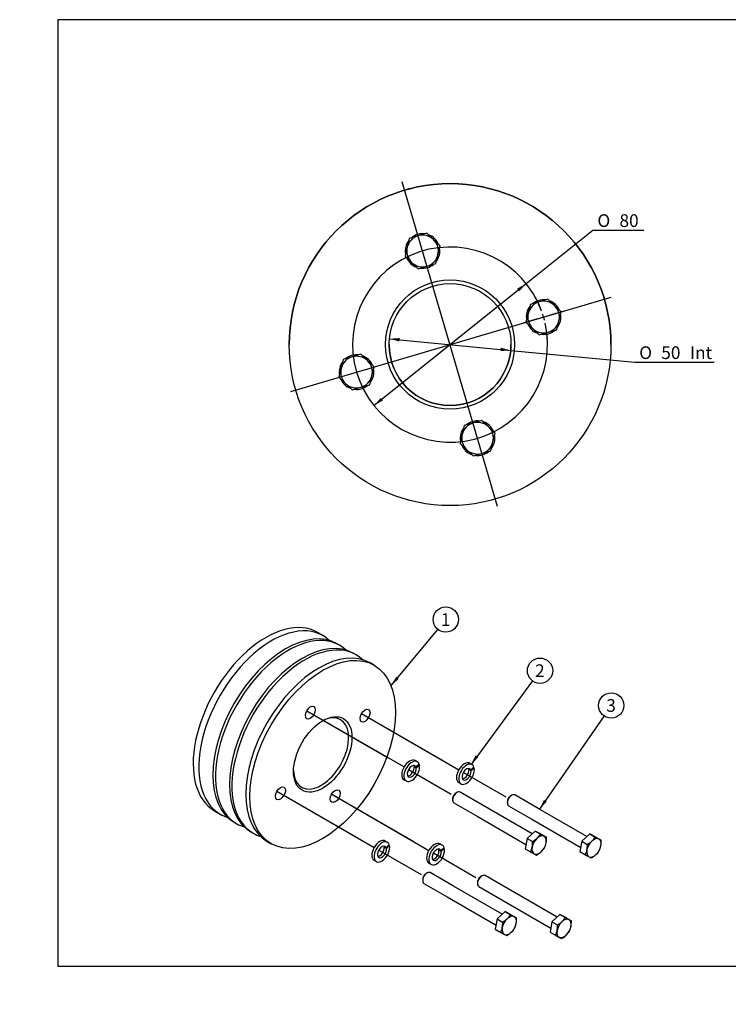
# Model space of a CAD drawing. Units: millimetres. Extents: x 0 to 289, y 0 to 202.
# Drawn here: x 0 to 145, y 0 to 202 of the extents above; entities that cross this region are included whole.
import ezdxf
from ezdxf import colors
from ezdxf.entities.mleader import LeaderData, LeaderLine
from ezdxf.enums import TextEntityAlignment as Align
from ezdxf.lldxf.tags import DXFTag
from ezdxf.math import Vec2, Vec3

# ---------------------------------------------------------------- set-up
doc = ezdxf.new("R2010")
doc.units = ezdxf.units.MM
for name, color, linetype in [('17110104.1', 7, 'Continuous'), ('DIAMETROM8_DIN12', 7, 'Continuous'), ('DIN-931_M8_X_70', 7, 'Continuous'), ('DV1_Predeterminado', 7, 'Continuous'), ('DV2_Predeterminado', 7, 'Continuous'), ('Predeterminado', 7, 'Continuous')]:
    doc.layers.add(name, color=color, linetype=linetype)
doc.styles.add('SEACAD_Arial', font='arial.ttf')
doc.styles.add('SEACAD_Solid_Edge_ANSI1_Symbols', font='semeca1.ttf')
tags = doc.linetypes.add('CENTER2', pattern=[28.575, 19.05, -3.175, 3.175, -3.175]).pattern_tags.tags
tags[10:11] = [DXFTag(74, 4), DXFTag(75, 0), DXFTag(340, '0'), DXFTag(46, 0.0), DXFTag(50, 0.0), DXFTag(44, 0.0), DXFTag(45, 0.0)]
tags[8:9] = [DXFTag(74, 4), DXFTag(75, 0), DXFTag(340, '0'), DXFTag(46, 0.0), DXFTag(50, 0.0), DXFTag(44, 0.0), DXFTag(45, 0.0)]
tags[6:7] = [DXFTag(74, 4), DXFTag(75, 0), DXFTag(340, '0'), DXFTag(46, 0.0), DXFTag(50, 0.0), DXFTag(44, 0.0), DXFTag(45, 0.0)]
tags[4:5] = [DXFTag(74, 4), DXFTag(75, 0), DXFTag(340, '0'), DXFTag(46, 0.0), DXFTag(50, 0.0), DXFTag(44, 0.0), DXFTag(45, 0.0)]
tags = doc.linetypes.add('PHANTOM2', pattern=[31.75, 15.875, -3.175, 3.175, -3.175, 3.175, -3.175]).pattern_tags.tags
tags[14:15] = [DXFTag(74, 4), DXFTag(75, 0), DXFTag(340, '0'), DXFTag(46, 0.0), DXFTag(50, 0.0), DXFTag(44, 0.0), DXFTag(45, 0.0)]
tags[12:13] = [DXFTag(74, 4), DXFTag(75, 0), DXFTag(340, '0'), DXFTag(46, 0.0), DXFTag(50, 0.0), DXFTag(44, 0.0), DXFTag(45, 0.0)]
tags[10:11] = [DXFTag(74, 4), DXFTag(75, 0), DXFTag(340, '0'), DXFTag(46, 0.0), DXFTag(50, 0.0), DXFTag(44, 0.0), DXFTag(45, 0.0)]
tags[8:9] = [DXFTag(74, 4), DXFTag(75, 0), DXFTag(340, '0'), DXFTag(46, 0.0), DXFTag(50, 0.0), DXFTag(44, 0.0), DXFTag(45, 0.0)]
tags[6:7] = [DXFTag(74, 4), DXFTag(75, 0), DXFTag(340, '0'), DXFTag(46, 0.0), DXFTag(50, 0.0), DXFTag(44, 0.0), DXFTag(45, 0.0)]
tags[4:5] = [DXFTag(74, 4), DXFTag(75, 0), DXFTag(340, '0'), DXFTag(46, 0.0), DXFTag(50, 0.0), DXFTag(44, 0.0), DXFTag(45, 0.0)]
doc.dimstyles.new('SOLE', dxfattribs={"dimtxt": 2.6, "dimasz": 2.08, "dimexe": 1.3, "dimexo": 1.3, "dimgap": 1.3, "dimtad": 1, "dimlfac": 2, "dimdsep": 46, "dimtxsty": 'SEACAD_Arial', "dimblk1": '_SE_FILLED', "dimblk2": '_SE_FILLED', "dimsah": 1, "dimcen": 1.3, "dimadec": 0, "dimazin": 0, "dimtfac": 1, "dimtmove": 0, "dimatfit": 3, "dimfxl": 0, "dimtolj": 1, "dimarcsym": 0})

# ---------------------------------------------------------------- blocks, each defined once
blk = doc.blocks.new('SEANNOT_GROUP')
at = {"layer": 'Predeterminado', "linetype": 'Continuous'}
blk.add_hatch(color=7, dxfattribs=at).paths.add_polyline_path([(77.24, 67.14), (76.18, 65.32), (77.77, 66.7)])
at = {"layer": 'Predeterminado', "color": 7, "linetype": 'Continuous'}
blk.add_lwpolyline([(85.76, 76.88), (76.18, 65.32)], dxfattribs=at)
blk.add_circle((87.42, 78.88), 2.6, dxfattribs=at)
at = {"layer": 'Predeterminado', "color": 7, "linetype": 'Continuous', "style": 'SEACAD_Arial'}
blk.add_text('1', height=2.6, dxfattribs=at).set_placement((86.41, 80.18), align=Align.TOP_LEFT)
blk = doc.blocks.new('SEANNOT_GROUP1')
at = {"layer": 'Predeterminado', "linetype": 'Continuous'}
blk.add_hatch(color=7, dxfattribs=at).paths.add_polyline_path([(93.55, 51.06), (92.6, 49.18), (94.11, 50.65)])
at = {"layer": 'Predeterminado', "color": 7, "linetype": 'Continuous'}
blk.add_lwpolyline([(105.22, 66.3), (92.6, 49.18)], dxfattribs=at)
blk.add_circle((106.76, 68.39), 2.6, dxfattribs=at)
at = {"layer": 'Predeterminado', "color": 7, "linetype": 'Continuous', "style": 'SEACAD_Arial'}
blk.add_text('2', height=2.6, dxfattribs=at).set_placement((105.74, 69.69), align=Align.TOP_LEFT)
blk = doc.blocks.new('SEANNOT_GROUP2')
at = {"layer": 'Predeterminado', "linetype": 'Continuous'}
blk.add_hatch(color=7, dxfattribs=at).paths.add_polyline_path([(107.56, 41.9), (106.66, 39.99), (108.13, 41.51)])
at = {"layer": 'Predeterminado', "color": 7, "linetype": 'Continuous'}
blk.add_lwpolyline([(119.89, 59.12), (106.66, 39.99)], dxfattribs=at)
blk.add_circle((121.37, 61.26), 2.6, dxfattribs=at)
at = {"layer": 'Predeterminado', "color": 7, "linetype": 'Continuous', "style": 'SEACAD_Arial'}
blk.add_text('3', height=2.6, dxfattribs=at).set_placement((120.35, 62.56), align=Align.TOP_LEFT)
blk = doc.blocks.new('SE1')
at = {"layer": '17110104.1', "color": 7, "linetype": 'Continuous'}
for p, q in [((62.25, 75.56), (61.09, 76.24)), ((65.65, 73.6), (65.13, 73.9)), ((69.04, 71.64), (68.52, 71.94)), ((72.74, 69.51), (71.92, 69.98)), ((39.97, 39.65), (41.13, 38.98)), ((44.01, 37.32), (44.53, 37.02)), ((47.4, 35.36), (47.92, 35.06)), ((50.8, 33.4), (51.62, 32.93))]:
    blk.add_line(p, q, dxfattribs=at)
for centre, major_axis, start_param, end_param in [((50.53, 57.95), (10.56, 18.29), 0, 3.141593), ((51.69, 57.27), (-10.56, -18.29), 3.005104, 6.283185), ((54.57, 55.61), (-10.56, -18.29), 3.141593, 6.283185), ((55.09, 55.31), (-10.56, -18.29), 3.005104, 6.283185), ((57.96, 53.65), (-10.56, -18.29), 3.141593, 6.283185), ((58.48, 53.35), (-10.56, -18.29), 3.005104, 6.283185), ((61.36, 51.69), (-10.56, -18.29), 3.141593, 6.283185), ((61.84, 51.41), (4, 6.93), 0, 0.755827), ((61.84, 51.41), (4, 6.93), 2.385766, 6.283185), ((51.69, 57.27), (-10.56, -18.29), 0, 0.136488), ((55.09, 55.31), (-10.56, -18.29), 0, 0.136488), ((58.48, 53.35), (-10.56, -18.29), 0, 0.136488)]:
    blk.add_ellipse(centre, major_axis=major_axis, ratio=0.577349, start_param=start_param, end_param=end_param, dxfattribs=at)
for centre, major_axis in [((62.18, 51.22), (-10.56, -18.29)), ((59.63, 59.77), (-0.72, -1.25)), ((70.86, 59.18), (-0.72, -1.25)), ((62.18, 51.22), (-4.24, -7.34)), ((53.5, 43.26), (-0.72, -1.25)), ((64.73, 42.66), (-0.72, -1.25))]:
    blk.add_ellipse(centre, major_axis=major_axis, ratio=0.577349, dxfattribs=at)
at = {"layer": 'DIAMETROM8_DIN12', "color": 7, "linetype": 'Continuous'}
for p, q in [((81.3, 48.67), (80.84, 48.93)), ((81.03, 48.82), (80.91, 48.72)), ((80.91, 48.72), (81.36, 48.45)), ((81.58, 49.72), (81.13, 49.98)), ((81.95, 49.27), (81.3, 48.67)), ((81.36, 48.45), (82.02, 49.05)), ((82.02, 49.05), (81.83, 49.16)), ((92.82, 49.13), (92.37, 49.39)), ((93.19, 48.68), (92.53, 48.08)), ((92.6, 47.86), (93.25, 48.46)), ((93.25, 48.46), (93.07, 48.57)), ((92.53, 48.08), (92.08, 48.34)), ((92.26, 48.23), (92.14, 48.12)), ((92.14, 48.12), (92.6, 47.86)), ((78.86, 46.04), (79.31, 45.78)), ((90.09, 45.45), (90.55, 45.19)), ((75.17, 32.15), (74.71, 32.42)), ((74.9, 32.31), (74.78, 32.2)), ((75.45, 33.2), (75, 33.47)), ((75.82, 32.75), (75.17, 32.15)), ((75.23, 31.94), (75.88, 32.54)), ((75.88, 32.54), (75.7, 32.64)), ((86.69, 32.61), (86.23, 32.87)), ((74.78, 32.2), (75.23, 31.94)), ((86.4, 31.56), (85.95, 31.82)), ((86.13, 31.72), (86.01, 31.61)), ((86.01, 31.61), (86.47, 31.35)), ((87.06, 32.16), (86.4, 31.56)), ((86.47, 31.35), (87.12, 31.95)), ((87.12, 31.95), (86.94, 32.05)), ((72.73, 29.53), (73.18, 29.27)), ((83.96, 28.94), (84.42, 28.68))]:
    blk.add_line(p, q, dxfattribs=at)
for centre, major_axis, start_param, end_param in [((79.99, 48.01), (-1.14, -1.97), 3.141593, 6.283185), ((80.45, 47.75), (-1.14, -1.97), 2.712611, 8.854834), ((80.45, 47.75), (-0.66, -1.14), 2.764385, 8.80306), ((79.99, 48.01), (-0.66, -1.14), 0.352166, 2.519874), ((79.99, 48.01), (-0.66, -1.14), -3.5188, -3.493758), ((91.23, 47.42), (-1.14, -1.97), 3.141593, 6.283185), ((91.68, 47.16), (-1.14, -1.97), 2.712611, 8.854834), ((91.68, 47.16), (-0.66, -1.14), 2.764385, 8.80306), ((91.23, 47.42), (-0.66, -1.14), 0.352166, 2.519874), ((91.23, 47.42), (-0.66, -1.14), -3.5188, -3.493758), ((73.86, 31.5), (-1.14, -1.97), 3.141593, 6.283185), ((74.32, 31.24), (-1.14, -1.97), 2.712611, 8.854834), ((74.32, 31.24), (-0.66, -1.14), 2.764385, 8.80306), ((73.86, 31.5), (-0.66, -1.14), -3.5188, -3.493758), ((85.1, 30.91), (-1.14, -1.97), 3.141593, 6.283185), ((85.55, 30.65), (-1.14, -1.97), 2.712611, 8.854834), ((73.86, 31.5), (-0.66, -1.14), 0.352166, 2.519874), ((85.55, 30.65), (-0.66, -1.14), 2.764385, 8.80306), ((85.1, 30.91), (-0.66, -1.14), 0.352166, 2.519874), ((85.1, 30.91), (-0.66, -1.14), -3.5188, -3.493758)]:
    blk.add_ellipse(centre, major_axis=major_axis, ratio=0.577349, start_param=start_param, end_param=end_param, dxfattribs=at)
at = {"layer": 'DIN-931_M8_X_70', "color": 7, "linetype": 'Continuous'}
for p, q in [((89.72, 43.44), (89.5, 43.31)), ((95.11, 40.76), (90.36, 43.5)), ((100.96, 42.85), (100.73, 42.72)), ((106.35, 40.17), (101.6, 42.91)), ((88.82, 42.13), (88.82, 41.87)), ((89.08, 41.29), (93.83, 38.54)), ((105.14, 34.97), (95.11, 40.76)), ((100.05, 41.54), (100.05, 41.28)), ((100.32, 40.69), (105.07, 37.95)), ((93.83, 38.54), (103.87, 32.75)), ((116.38, 34.38), (106.35, 40.17)), ((105.07, 37.95), (115.1, 32.16)), ((105.74, 35.52), (104.11, 34.02)), ((106.97, 34.87), (105.74, 35.52)), ((105.74, 35.52), (106.85, 34.87)), ((106.97, 34.87), (108.08, 34.23)), ((116.97, 34.93), (115.34, 33.43)), ((118.2, 34.28), (116.97, 34.93)), ((116.97, 34.93), (118.09, 34.28)), ((104.11, 34.02), (103.71, 31.89)), ((104.11, 34.02), (105.22, 33.38)), ((115.34, 33.43), (114.94, 31.3)), ((115.34, 33.43), (116.46, 32.79)), ((118.2, 34.28), (119.31, 33.64)), ((103.71, 31.89), (104.82, 31.24)), ((114.94, 31.3), (116.06, 30.65)), ((83.59, 26.93), (83.37, 26.8)), ((88.98, 24.25), (84.23, 26.99)), ((94.83, 26.33), (94.6, 26.2)), ((100.22, 23.65), (95.47, 26.4)), ((82.69, 25.62), (82.69, 25.36)), ((82.95, 24.77), (87.7, 22.03)), ((99.01, 18.46), (88.98, 24.25)), ((93.92, 25.03), (93.92, 24.77)), ((94.19, 24.18), (98.94, 21.44)), ((110.25, 17.87), (100.22, 23.65)), ((87.7, 22.03), (97.74, 16.24)), ((98.94, 21.44), (108.97, 15.64)), ((99.61, 19), (97.98, 17.51)), ((100.83, 18.36), (99.61, 19)), ((99.61, 19), (100.72, 18.36)), ((100.83, 18.36), (101.95, 17.72)), ((110.84, 18.41), (109.21, 16.92)), ((112.07, 17.77), (110.84, 18.41)), ((110.84, 18.41), (111.95, 17.77)), ((97.98, 17.51), (97.58, 15.37)), ((97.98, 17.51), (99.09, 16.87)), ((109.21, 16.92), (108.81, 14.78)), ((109.21, 16.92), (110.33, 16.28)), ((112.07, 17.77), (113.18, 17.13)), ((97.58, 15.37), (98.69, 14.73)), ((108.81, 14.78), (109.93, 14.14))]:
    blk.add_line(p, q, dxfattribs=at)
for centre, radius, start, end in [((103.4, 37.04), 4.07, 312.7429, 327.8367), ((139.98, 96.19), 69.69, 241.6172, 242.3121), ((116.37, 51.14), 18.83, 242.239, 243.8887), ((100.08, 33.11), 5.15, 350.1786, 2.9638), ((102.71, 37.92), 5.19, 298.9282, 311.7712), ((104.16, 33.82), 3.92, 333.872, 349.2123), ((103.04, 33.96), 5.05, 350.0531, 3.0893), ((111.32, 32.52), 5.15, 350.1786, 2.9638), ((113.95, 37.33), 5.19, 298.9282, 311.7712), ((114.64, 36.45), 4.07, 312.7429, 327.8367), ((151.21, 95.6), 69.69, 241.6172, 242.3121), ((127.6, 50.55), 18.83, 242.239, 243.8887), ((115.4, 33.23), 3.92, 333.872, 349.2123), ((114.27, 33.37), 5.05, 350.0531, 3.0893), ((101.32, 32.96), 3.9, 333.8272, 349.2571), ((139.23, 94.97), 72.42, 241.6303, 242.2991), ((114.63, 48.08), 19.47, 242.266, 243.8616), ((103.54, 35.14), 5.19, 298.9282, 311.7712), ((104.23, 34.26), 4.07, 312.7429, 327.8367), ((112.56, 32.37), 3.9, 333.8272, 349.2571), ((150.47, 94.37), 72.42, 241.6303, 242.2991), ((114.78, 34.55), 5.19, 298.9282, 311.7712), ((115.47, 33.67), 4.07, 312.7429, 327.8367), ((125.86, 47.49), 19.47, 242.266, 243.8616), ((97.27, 20.53), 4.07, 312.7429, 327.8367), ((133.85, 79.68), 69.69, 241.6172, 242.3121), ((93.95, 16.6), 5.15, 350.1786, 2.9638), ((96.58, 21.41), 5.19, 298.9282, 311.7712), ((110.24, 34.63), 18.83, 242.239, 243.8887), ((98.03, 17.31), 3.92, 333.872, 349.2123), ((96.91, 17.45), 5.05, 350.0531, 3.0893), ((105.18, 16.01), 5.15, 350.1786, 2.9638), ((107.82, 20.81), 5.19, 298.9282, 311.7712), ((108.51, 19.94), 4.07, 312.7429, 327.8367), ((145.08, 79.08), 69.69, 241.6172, 242.3121), ((121.47, 34.04), 18.83, 242.239, 243.8887), ((108.14, 16.85), 5.05, 350.0531, 3.0893), ((95.19, 16.45), 3.9, 333.8272, 349.2571), ((133.1, 78.45), 72.42, 241.6303, 242.2991), ((108.5, 31.57), 19.47, 242.266, 243.8616), ((97.41, 18.63), 5.19, 298.9282, 311.7712), ((98.1, 17.75), 4.07, 312.7429, 327.8367), ((106.43, 15.86), 3.9, 333.8272, 349.2571), ((144.34, 77.86), 72.42, 241.6303, 242.2991), ((108.65, 18.03), 5.19, 298.9282, 311.7712), ((109.34, 17.16), 4.07, 312.7429, 327.8367), ((109.26, 16.72), 3.92, 333.872, 349.2123), ((119.73, 30.98), 19.47, 242.266, 243.8616)]:
    blk.add_arc(centre, radius, start, end, dxfattribs=at)
for centre, major_axis, start_param, end_param in [((89.72, 42.39), (0.64, 1.11), 0, 3.141593), ((89.5, 42.53), (-0.48, -0.831), 3.926987, 5.497791), ((100.96, 41.8), (0.64, 1.11), 0, 3.141593), ((100.73, 41.93), (-0.48, -0.831), 3.926987, 5.497791), ((106.58, 32.66), (1.04, 1.8), 0.024136, 1.071334), ((106.58, 32.66), (-1.04, -1.8), 2.118531, 3.165729), ((106.58, 32.66), (-1.04, -1.8), 4.212926, 5.260124), ((106.58, 32.66), (1.04, 1.8), 4.212926, 5.260124), ((117.82, 32.07), (-1.04, -1.8), 4.212926, 5.260124), ((117.82, 32.07), (1.04, 1.8), 0.024136, 1.071334), ((117.82, 32.07), (1.04, 1.8), 4.212926, 5.260124), ((117.82, 32.07), (-1.04, -1.8), 2.118531, 3.165729), ((106.58, 32.66), (1.04, 1.8), 2.118531, 3.165729), ((106.58, 32.66), (-1.04, -1.8), 0.024136, 1.071334), ((117.82, 32.07), (1.04, 1.8), 2.118531, 3.165729), ((117.82, 32.07), (-1.04, -1.8), 0.024136, 1.071334), ((83.59, 25.88), (0.64, 1.11), 0, 3.141593), ((83.37, 26.01), (-0.48, -0.831), 3.926987, 5.497791), ((94.83, 25.29), (0.64, 1.11), 0, 3.141593), ((94.6, 25.42), (-0.48, -0.831), 3.926987, 5.497791), ((100.45, 16.15), (-1.04, -1.8), 4.212926, 5.260124), ((100.45, 16.15), (1.04, 1.8), 0.024136, 1.071334), ((100.45, 16.15), (1.04, 1.8), 4.212926, 5.260124), ((100.45, 16.15), (-1.04, -1.8), 2.118531, 3.165729), ((111.69, 15.56), (-1.04, -1.8), 4.212926, 5.260124), ((111.69, 15.56), (1.04, 1.8), 0.024136, 1.071334), ((111.69, 15.56), (-1.04, -1.8), 2.118531, 3.165729), ((100.45, 16.15), (1.04, 1.8), 2.118531, 3.165729), ((100.45, 16.15), (-1.04, -1.8), 0.024136, 1.071334), ((111.69, 15.56), (1.04, 1.8), 2.118531, 3.165729), ((111.69, 15.56), (-1.04, -1.8), 0.024136, 1.071334), ((111.69, 15.56), (1.04, 1.8), 4.212926, 5.260124)]:
    blk.add_ellipse(centre, major_axis=major_axis, ratio=0.577349, start_param=start_param, end_param=end_param, dxfattribs=at)
at = {"layer": 'DV1_Predeterminado', "color": 7, "linetype": 'PHANTOM2'}
for p, q in [((58.91, 60.19), (78.86, 48.67)), ((58.91, 60.18), (75.61, 50.54)), ((70.14, 59.59), (90.09, 48.08)), ((70.14, 59.59), (86.84, 49.95)), ((79.79, 48.13), (88.51, 43.1)), ((91.03, 47.54), (99.74, 42.51)), ((52.78, 43.67), (72.73, 32.15)), ((52.78, 43.67), (69.48, 34.03)), ((64.01, 43.08), (83.96, 31.56)), ((64.01, 43.08), (80.71, 33.44)), ((73.66, 31.62), (82.37, 26.58)), ((84.9, 31.02), (93.61, 25.99))]:
    blk.add_line(p, q, dxfattribs=at)
blk = doc.blocks.new('SE2')
at = {"layer": '17110104.1', "color": 7, "linetype": 'Continuous'}
for radius in [33, 13.25, 12.5]:
    blk.add_circle((88.3, 135.24), radius, dxfattribs=at)
for radius, start, end in [(33, 0, 180), (33, 104.1827, 106.882), (12.5, 180, 0)]:
    blk.add_arc((88.3, 135.24), radius, start, end, dxfattribs=at)
at = {"layer": 'DIAMETROM8_DIN12', "color": 7, "linetype": 'Continuous'}
for centre, start, end in [((82.66, 154.43), 82.6586, 130.1071), ((82.66, 154.43), 82.6587, 130.107), ((82.66, 154.43), 22.6586, 70.1071), ((82.66, 154.43), 22.6587, 70.107), ((82.66, 154.43), 142.6586, 180), ((82.66, 154.43), 142.6587, 190.107), ((82.66, 154.43), 323.9037, 9.7672), ((82.66, 154.43), 0, 9.7672), ((82.66, 154.43), 203.5597, 248.992), ((82.66, 154.43), 263.8201, 308.8605), ((107.49, 140.88), 82.6586, 130.1071), ((107.49, 140.88), 82.6587, 130.107), ((107.49, 140.88), 22.6586, 70.1071), ((107.49, 140.88), 22.6587, 70.107), ((107.49, 140.88), 142.6586, 180), ((107.49, 140.88), 142.6587, 190.107), ((107.49, 140.88), 323.9037, 9.7672), ((107.49, 140.88), 0, 9.7672), ((107.49, 140.88), 203.5597, 248.992), ((107.49, 140.88), 263.8201, 308.8605), ((69.11, 129.6), 142.6586, 180), ((69.11, 129.6), 142.6587, 190.107), ((69.11, 129.6), 82.6586, 130.1071), ((69.11, 129.6), 82.6587, 130.107), ((69.11, 129.6), 22.6586, 70.1071), ((69.11, 129.6), 22.6587, 70.107), ((69.11, 129.6), 323.9037, 9.7672), ((69.11, 129.6), 0, 9.7672), ((69.11, 129.6), 203.5597, 248.992), ((69.11, 129.6), 263.8201, 308.8605), ((93.94, 116.05), 82.6586, 130.1071), ((93.94, 116.05), 82.6587, 130.107), ((93.94, 116.05), 22.6586, 70.1071), ((93.94, 116.05), 22.6587, 70.107), ((93.94, 116.05), 142.6586, 180), ((93.94, 116.05), 142.6587, 190.107), ((93.94, 116.05), 323.9037, 9.7672), ((93.94, 116.05), 0, 9.7672), ((93.94, 116.05), 203.5597, 248.992), ((93.94, 116.05), 263.8201, 308.8605)]:
    blk.add_arc(centre, 3.55, start, end, dxfattribs=at)
at = {"layer": 'DIN-931_M8_X_70', "color": 7, "linetype": 'Continuous'}
for p, q in [((83.54, 158.08), (79.94, 157.02)), ((81.74, 157.55), (79.94, 157.02)), ((83.54, 158.08), (81.74, 157.55)), ((83.54, 158.08), (83.54, 158.08)), ((84.9, 156.78), (83.54, 158.08)), ((79.94, 157.02), (79.06, 153.37)), ((79.94, 157.02), (79.5, 155.19)), ((79.94, 157.02), (79.94, 157.02)), ((86.26, 155.49), (84.9, 156.78)), ((85.81, 153.66), (86.26, 155.49)), ((86.26, 155.49), (86.26, 155.49)), ((79.5, 155.19), (79.06, 153.37)), ((85.37, 151.84), (85.81, 153.66)), ((79.06, 153.37), (79.06, 153.37)), ((79.06, 153.37), (80.41, 152.08)), ((80.41, 152.08), (81.77, 150.78)), ((83.57, 151.31), (85.37, 151.84)), ((81.77, 150.78), (83.57, 151.31)), ((104.77, 143.47), (103.88, 139.82)), ((104.77, 143.47), (104.33, 141.65)), ((108.37, 144.53), (104.77, 143.47)), ((106.57, 144), (104.77, 143.47)), ((104.77, 143.47), (104.77, 143.47)), ((108.37, 144.53), (106.57, 144)), ((108.37, 144.53), (108.37, 144.53)), ((109.73, 143.23), (108.37, 144.53)), ((104.33, 141.65), (103.88, 139.82)), ((111.09, 141.94), (109.73, 143.23)), ((110.64, 140.12), (111.09, 141.94)), ((111.09, 141.94), (111.09, 141.94)), ((103.88, 139.82), (103.88, 139.82)), ((103.88, 139.82), (105.24, 138.53)), ((110.2, 138.29), (110.64, 140.12)), ((105.24, 138.53), (106.6, 137.23)), ((106.6, 137.23), (108.4, 137.76)), ((108.4, 137.76), (110.2, 138.29)), ((69.99, 133.25), (66.39, 132.19)), ((69.99, 133.25), (68.19, 132.72)), ((69.99, 133.25), (69.99, 133.25)), ((71.35, 131.95), (69.99, 133.25)), ((66.39, 132.19), (65.51, 128.54)), ((66.39, 132.19), (65.95, 130.37)), ((68.19, 132.72), (66.39, 132.19)), ((66.39, 132.19), (66.39, 132.19)), ((72.71, 130.66), (71.35, 131.95)), ((65.95, 130.37), (65.51, 128.54)), ((72.27, 128.83), (72.71, 130.66)), ((72.71, 130.66), (72.71, 130.66)), ((65.51, 128.54), (65.51, 128.54)), ((65.51, 128.54), (66.87, 127.25)), ((66.87, 127.25), (68.23, 125.95)), ((71.83, 127.01), (72.27, 128.83)), ((68.23, 125.95), (70.03, 126.48)), ((70.03, 126.48), (71.83, 127.01)), ((94.82, 119.7), (91.22, 118.64)), ((93.02, 119.17), (91.22, 118.64)), ((94.82, 119.7), (93.02, 119.17)), ((94.82, 119.7), (94.82, 119.7)), ((96.18, 118.41), (94.82, 119.7)), ((91.22, 118.64), (90.34, 114.99)), ((91.22, 118.64), (90.78, 116.82)), ((91.22, 118.64), (91.22, 118.64)), ((97.54, 117.11), (96.18, 118.41)), ((97.1, 115.29), (97.54, 117.11)), ((97.54, 117.11), (97.54, 117.11)), ((90.78, 116.82), (90.34, 114.99)), ((96.66, 113.46), (97.1, 115.29)), ((90.34, 114.99), (90.34, 114.99)), ((90.34, 114.99), (91.7, 113.7)), ((91.7, 113.7), (93.05, 112.41)), ((94.85, 112.93), (96.66, 113.46)), ((93.05, 112.41), (94.85, 112.93))]:
    blk.add_line(p, q, dxfattribs=at)
for centre, start, end in [((82.66, 154.43), 106.3828, 166.3828), ((82.66, 154.43), 46.3828, 106.3828), ((82.66, 154.43), 346.3828, 46.3828), ((82.66, 154.43), 166.3828, 226.3828), ((82.66, 154.43), 286.3828, 346.3828), ((82.66, 154.43), 226.3828, 286.3828), ((107.49, 140.88), 106.3828, 166.3828), ((107.49, 140.88), 46.3828, 106.3828), ((107.49, 140.88), 166.3828, 226.3828), ((107.49, 140.88), 346.3828, 46.3828), ((107.49, 140.88), 286.3828, 346.3828), ((107.49, 140.88), 226.3828, 286.3828), ((69.11, 129.6), 106.3828, 166.3828), ((69.11, 129.6), 46.3828, 106.3828), ((69.11, 129.6), 346.3828, 46.3828), ((69.11, 129.6), 166.3828, 226.3828), ((69.11, 129.6), 226.3828, 286.3828), ((69.11, 129.6), 286.3828, 346.3828), ((93.94, 116.05), 106.3828, 166.3828), ((93.94, 116.05), 46.3828, 106.3828), ((93.94, 116.05), 346.3828, 46.3828), ((93.94, 116.05), 166.3828, 226.3828), ((93.94, 116.05), 286.3828, 346.3828), ((93.94, 116.05), 226.3828, 286.3828)]:
    blk.add_arc(centre, 3.25, start, end, dxfattribs=at)
at = {"layer": 'DV2_Predeterminado', "color": 7, "linetype": 'Continuous'}
for p, q in [((98.05, 102.07), (78.49, 168.61)), ((55.65, 125.64), (121.38, 144.97)), ((108.73, 141.25), (111.73, 142.13)), ((106.24, 140.52), (103.24, 139.63)), ((106.86, 140.7), (108.11, 141.07))]:
    blk.add_line(p, q, dxfattribs=at)
for start, end in [(20.107, 29.0595), (14.5207, 18.2449), (3.7061, 12.6586)]:
    blk.add_arc((88.3, 135.24), 20, start, end, dxfattribs=at)
at = {"layer": 'Predeterminado', "color": 7, "linetype": 'CENTER2'}
blk.add_arc((88.3, 135.24), 20, 20.107, 12.6586, dxfattribs=at)
blk = doc.blocks.new('GDimGGroup')
at = {"layer": 'Predeterminado', "linetype": 'Continuous'}
for points in [[(102.07, 146.71), (102.51, 146.16), (103.92, 147.73)], [(74.09, 124.32), (72.68, 122.75), (74.52, 123.78)]]:
    blk.add_hatch(color=7, dxfattribs=at).paths.add_polyline_path(points)
at = {"layer": 'Predeterminado', "color": 7, "linetype": 'Continuous'}
for p, q in [((103.92, 147.73), (117.62, 158.7)), ((117.62, 158.7), (128.04, 158.7)), ((72.68, 122.75), (103.92, 147.73))]:
    blk.add_line(p, q, dxfattribs=at)
for s, style, p in [('O', 'SEACAD_Solid_Edge_ANSI1_Symbols', (118.53, 161.95)), ('80', 'SEACAD_Arial', (123.06, 161.95))]:
    blk.add_text(s, height=2.6, dxfattribs=dict(at, style=style)).set_placement(p, align=Align.TOP_LEFT)
blk = doc.blocks.new('DMBLK55')
at = {"layer": 'Predeterminado', "linetype": 'Continuous'}
for points in [[(77.96, 136.58), (75.85, 136.43), (77.89, 135.88)], [(98.7, 134.6), (98.64, 133.91), (100.74, 134.05)]]:
    blk.add_hatch(color=7, dxfattribs=at).paths.add_polyline_path(points)
at = {"layer": 'Predeterminado', "color": 7, "linetype": 'Continuous'}
for p, q in [((75.85, 136.43), (100.74, 134.05)), ((100.74, 134.05), (126.2, 131.63)), ((126.2, 131.63), (142.5, 131.63))]:
    blk.add_line(p, q, dxfattribs=at)
for s, style, p in [('O', 'SEACAD_Solid_Edge_ANSI1_Symbols', (127.11, 134.88)), ('50', 'SEACAD_Arial', (131.63, 134.88)), ('Int', 'SEACAD_Arial', (137.52, 134.88))]:
    blk.add_text(s, height=2.6, dxfattribs=dict(at, style=style)).set_placement(p, align=Align.TOP_LEFT)
blk = doc.blocks.new('_SE_FILLED')
at = {"color": 0}
blk.add_line((0, 0), (-1, 0), dxfattribs=at)
blk.add_solid([(0, 0), (-1, -0.1665), (-1, 0.1665), (0, 0)], dxfattribs=at)
blk = doc.blocks.new('_DOT')
at = {"color": 0, "linetype": 'ByBlock', "lineweight": -2}
blk.add_line((-0.5, 0), (-1, 0), dxfattribs=at)
at = {"color": 0, "linetype": 'ByBlock', "const_width": 0.5}
blk.add_lwpolyline([(-0.25, 0, 1), (0.25, 0, 1)], format="xyb", close=True, dxfattribs=at)
blk = doc.blocks.new('SE4')
at = {"layer": 'Predeterminado', "color": 7, "linetype": 'Continuous'}
for p, q in [((7.85, 201.84), (7.85, 7.84)), ((288.85, 201.84), (7.85, 201.84)), ((288.85, 7.84), (288.85, 201.84)), ((7.85, 7.84), (288.85, 7.84))]:
    blk.add_line(p, q, dxfattribs=at)

msp = doc.modelspace()

# ---------------------------------------------------------------- block references
at = {"layer": 'Predeterminado'}
for name in ['SE4', 'SE2', 'GDimGGroup', 'SEANNOT_GROUP', 'SE1', 'SEANNOT_GROUP1', 'SEANNOT_GROUP2']:
    msp.add_blockref(name, (0, 0), dxfattribs=at)

# ---------------------------------------------------------------- dimensions: what is measured, and where the dimension line sits
at = {"layer": 'Predeterminado', "color": 7, "linetype": 'Continuous'}
dim = msp.add_diameter_dim_2p(p1=(75.8535, 136.4273), p2=(100.7407, 134.0546), text='\\A1;<> Int', dimstyle='SOLE', override={"dimtofl": 0}, dxfattribs=at)
dim.commit()
dim.dimension.update_dxf_attribs({"geometry": 'DMBLK55', "text_midpoint": (126.1974, 131.6275), "dimtype": 163})

# ---------------------------------------------------------------- leaders
ml = msp.add_multileader_mtext('Standard', dxfattribs=at)
ml.set_content('\\pxsm0.9;{\\fArial|c0|p34;\\W1.;POLEA TOMA DE FUERZA 3A\\P}', color=256)
ml.set_leader_properties(linetype='ByLayer')
ml.set_arrow_properties(name='DOT')
ml.build(insert=Vec2(0, 0))
ml.multileader.update_dxf_attribs({"leader_type": 0, "dogleg_length": 0, "arrow_head_size": 2.88})
ctx = ml.context
ctx.base_point, ctx.char_height, ctx.arrow_head_size, ctx.landing_gap_size = Vec3(171.8615, 43.9273), 3.6, 2.88, 1.26
notes = []
notes.append((ctx, [(0, (0, 0, 0), (0, 0), (1, 0), 1, [])]))
ctx.mtext.insert = Vec3(173.8615, 43.9273)
ml = msp.add_multileader_mtext('Standard', dxfattribs=at)
ml.set_content('\\pxsm0.9;{\\fArial|c0|p34;\\W1.;POWER TAKE-OFF PULLEY, TYPE 3A\\P}', color=256)
ml.set_leader_properties(linetype='ByLayer')
ml.set_arrow_properties(name='DOT')
ml.build(insert=Vec2(0, 0))
ml.multileader.update_dxf_attribs({"leader_type": 0, "dogleg_length": 0, "arrow_head_size": 2.88})
ctx = ml.context
ctx.base_point, ctx.char_height, ctx.arrow_head_size, ctx.landing_gap_size = Vec3(171.656, 36.8372), 3.6, 2.88, 1.26
notes.append((ctx, [(0, (0, 0, 0), (0, 0), (1, 0), 1, [])]))
ctx.mtext.insert = Vec3(173.656, 36.8372)
ml = msp.add_multileader_mtext('Standard', dxfattribs=at)
ml.set_content('\\pxsm0.9;{\\fArial|c0|p34;\\W1.;./.\\P}', color=256)
ml.set_leader_properties(linetype='ByLayer')
ml.set_arrow_properties(name='DOT')
ml.build(insert=Vec2(0, 0))
ml.multileader.update_dxf_attribs({"leader_type": 0, "dogleg_length": 0, "arrow_head_size": 1.6})
ctx = ml.context
ctx.base_point, ctx.char_height, ctx.arrow_head_size, ctx.landing_gap_size = Vec3(277.576, 28.1641), 2, 1.6, 0.7
notes.append((ctx, [(0, (0, 0, 0), (0, 0), (1, 0), 1, [])]))
ctx.mtext.insert = Vec3(279.576, 28.1641)
ml = msp.add_multileader_mtext('Standard', dxfattribs=at)
ml.set_content('\\pxsm0.9;{\\fArial|c0|p34;\\W1.;---\\P}', color=256)
ml.set_leader_properties(linetype='ByLayer')
ml.set_arrow_properties(name='DOT')
ml.build(insert=Vec2(0, 0))
ml.multileader.update_dxf_attribs({"leader_type": 0, "dogleg_length": 0, "arrow_head_size": 1.6})
ctx = ml.context
ctx.base_point, ctx.char_height, ctx.arrow_head_size, ctx.landing_gap_size = Vec3(271.1246, 21.1325), 2, 1.6, 0.7
notes.append((ctx, [(0, (0, 0, 0), (0, 0), (1, 0), 1, [])]))
ctx.mtext.insert = Vec3(273.1246, 21.1325)
ml = msp.add_multileader_mtext('Standard', dxfattribs=at)
ml.set_content('\\pxsm0.9;{\\fArial|c0|p34;\\W1.;16/12/2014\\P}', color=256)
ml.set_leader_properties(linetype='ByLayer')
ml.set_arrow_properties(name='DOT')
ml.build(insert=Vec2(0, 0))
ml.multileader.update_dxf_attribs({"leader_type": 0, "dogleg_length": 0, "arrow_head_size": 1.6})
ctx = ml.context
ctx.base_point, ctx.char_height, ctx.arrow_head_size, ctx.landing_gap_size = Vec3(235.7378, 20.8173), 2, 1.6, 0.7
notes.append((ctx, [(0, (0, 0, 0), (0, 0), (1, 0), 1, [])]))
ctx.mtext.insert = Vec3(237.7378, 20.8173)
ml = msp.add_multileader_mtext('Standard', dxfattribs=at)
ml.set_content('\\pxsm0.9;{\\fArial|c0|p34;\\W1.;17110104\\P}', color=256)
ml.set_leader_properties(linetype='ByLayer')
ml.set_arrow_properties(name='DOT')
ml.build(insert=Vec2(0, 0))
ml.multileader.update_dxf_attribs({"leader_type": 0, "dogleg_length": 0, "arrow_head_size": 3.6})
ctx = ml.context
ctx.base_point, ctx.char_height, ctx.arrow_head_size, ctx.landing_gap_size = Vec3(229.2843, 15.2572), 4.5, 3.6, 1.575
notes.append((ctx, [(0, (0, 0, 0), (0, 0), (1, 0), 1, [])]))
ctx.mtext.insert = Vec3(231.2843, 15.2572)
for ctx, leaders in notes:
    for number, flags, end, landing, length, lines in leaders:
        leader = LeaderData()
        leader.index, (leader.has_last_leader_line, leader.has_dogleg_vector, leader.attachment_direction) = number, flags
        leader.last_leader_point, leader.dogleg_vector, leader.dogleg_length = Vec3(end), Vec3(landing), length
        for number, points, colour, breaks in lines:
            line = LeaderLine()
            line.index, line.vertices, line.color, line.breaks = number, Vec3.list(points), colors.encode_raw_color(colour), breaks
            leader.lines.append(line)
        ctx.leaders.append(leader)

doc.saveas('drawing.dxf')
